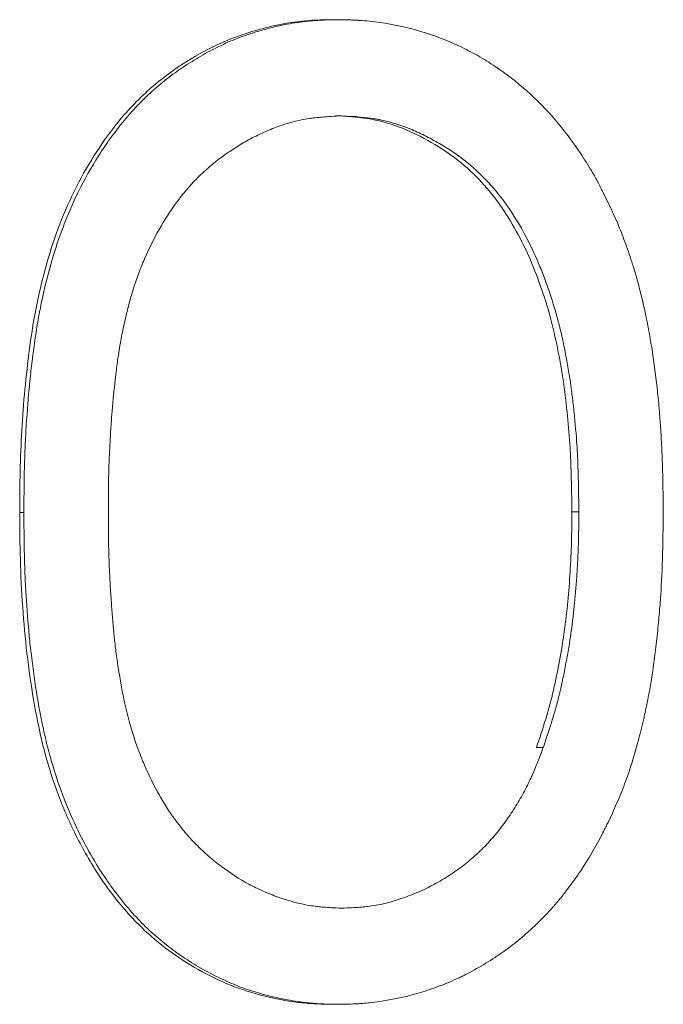
# Model space of a CAD drawing. Units: millimetres. Extents: x 8 to 290, y 7 to 203.
# Drawn here: x 86 to 86, y 134 to 136 of the extents above; entities that cross this region are included whole.
import ezdxf

# ---------------------------------------------------------------- set-up
doc = ezdxf.new("R2010")
doc.units = ezdxf.units.MM

msp = doc.modelspace()

# ---------------------------------------------------------------- linework, layer by layer
at = {"color": 7, "linetype": 'Continuous', "lineweight": 15}
for points, knots in [([(86.0608, 135.6565), (86.052, 135.6564), (86.0345, 135.6561), (85.9997, 135.6524), (85.9568, 135.6426), (85.9077, 135.6235), (85.8653, 135.5987), (85.8234, 135.5668), (85.7868, 135.5287), (85.7544, 135.4828), (85.72, 135.4217), (85.6961, 135.3553), (85.6801, 135.2871), (85.6693, 135.2178), (85.6629, 135.1479), (85.6601, 135.0779), (85.6599, 135.0428), (85.6598, 135.0253)], [0, 0, 0, 0, 0.031268, 0.062529, 0.125003, 0.187477, 0.24997, 0.299876, 0.374916, 0.437415, 0.499922, 0.624813, 0.687341, 0.749872, 0.874923, 0.93746, 1, 1, 1, 1]), ([(85.6651, 135.0253), (85.6652, 135.0369), (85.6653, 135.0472), (85.6654, 135.0603), (85.6655, 135.0643), (85.6655, 135.0698), (85.6656, 135.0715), (85.6656, 135.074), (85.6656, 135.0748), (85.6657, 135.076), (85.6657, 135.0764), (85.6657, 135.0771), (85.6657, 135.0773), (85.6659, 135.0865), (85.6662, 135.0953), (85.6669, 135.1128), (85.6673, 135.1214), (85.6689, 135.1484), (85.6702, 135.1661), (85.6727, 135.1922), (85.6736, 135.2009), (85.6751, 135.2138), (85.6756, 135.2181), (85.6764, 135.2245), (85.6767, 135.2266), (85.6771, 135.2298), (85.6772, 135.2308), (85.6775, 135.2329), (85.6776, 135.2338), (85.6791, 135.2447), (85.6804, 135.2539), (85.6825, 135.2669), (85.6832, 135.2711), (85.6843, 135.2772), (85.6847, 135.2792), (85.6854, 135.2831), (85.6858, 135.2848), (85.6895, 135.3039), (85.6935, 135.3208), (85.703, 135.3555), (85.7084, 135.3723), (85.7176, 135.3969), (85.7209, 135.405), (85.726, 135.417), (85.7278, 135.4209), (85.7314, 135.4288), (85.7333, 135.4328), (85.7425, 135.4516), (85.751, 135.4668), (85.7659, 135.4901), (85.7709, 135.4976), (85.7786, 135.5083), (85.7812, 135.5118), (85.7851, 135.5168), (85.7864, 135.5185), (85.789, 135.5218), (85.7902, 135.5233), (85.8033, 135.5393), (85.8155, 135.5521), (85.8296, 135.565), (85.8312, 135.5664), (85.8343, 135.5692), (85.8361, 135.5707), (85.8413, 135.5751), (85.8448, 135.5779), (85.8517, 135.5833), (85.8552, 135.586), (85.8605, 135.5898), (85.8622, 135.591), (85.8657, 135.5935), (85.8674, 135.5946), (85.8767, 135.6009), (85.8842, 135.6055), (85.8956, 135.6121), (85.8994, 135.6143), (85.9071, 135.6184), (85.9112, 135.6204), (85.9224, 135.6259), (85.9302, 135.6293), (85.9425, 135.6341), (85.9467, 135.6356), (85.9531, 135.6378), (85.9552, 135.6386), (85.9596, 135.64), (85.9619, 135.6407), (85.9724, 135.644), (85.9809, 135.6462), (85.9938, 135.6491), (85.9981, 135.65), (86.0068, 135.6516), (86.011, 135.6523), (86.02, 135.6536), (86.0245, 135.6542), (86.0311, 135.6549), (86.0332, 135.6551), (86.0365, 135.6553), (86.0375, 135.6554), (86.0391, 135.6555), (86.0396, 135.6556), (86.0407, 135.6556), (86.0414, 135.6557), (86.0476, 135.6561), (86.0564, 135.6563), (86.0681, 135.6565)], [0, 0, 0, 0, 0.03125, 0.03125, 0.046875, 0.046875, 0.054688, 0.054688, 0.058594, 0.058594, 0.060547, 0.060547, 0.0625, 0.0625, 0.09375, 0.09375, 0.125, 0.125, 0.1875, 0.1875, 0.21875, 0.21875, 0.234375, 0.234375, 0.242188, 0.242188, 0.246094, 0.246094, 0.25, 0.25, 0.28125, 0.28125, 0.296875, 0.296875, 0.304688, 0.304688, 0.3125, 0.3125, 0.375, 0.375, 0.4375, 0.4375, 0.46875, 0.46875, 0.484375, 0.484375, 0.5, 0.5, 0.5625, 0.5625, 0.59375, 0.59375, 0.609375, 0.609375, 0.617188, 0.617188, 0.625, 0.625, 0.6875, 0.6875, 0.695312, 0.695312, 0.703125, 0.703125, 0.71875, 0.71875, 0.734375, 0.734375, 0.742188, 0.742188, 0.75, 0.75, 0.78125, 0.78125, 0.796875, 0.796875, 0.8125, 0.8125, 0.84375, 0.84375, 0.859375, 0.859375, 0.867188, 0.867188, 0.875, 0.875, 0.90625, 0.90625, 0.921875, 0.921875, 0.9375, 0.9375, 0.953125, 0.953125, 0.960938, 0.960938, 0.964844, 0.964844, 0.966797, 0.966797, 0.96875, 0.96875, 1, 1, 1, 1]), ([(86.0681, 135.6565), (86.074, 135.6564), (86.0792, 135.6563), (86.0859, 135.6561), (86.0879, 135.656), (86.0907, 135.6559), (86.0915, 135.6559), (86.0928, 135.6558), (86.0932, 135.6558), (86.094, 135.6557), (86.0942, 135.6557), (86.099, 135.6555), (86.1034, 135.6551), (86.1122, 135.6542), (86.1168, 135.6536), (86.1386, 135.6506), (86.1558, 135.6468), (86.1903, 135.6364), (86.207, 135.6301), (86.2309, 135.6188), (86.2387, 135.6148), (86.2502, 135.6083), (86.254, 135.606), (86.2615, 135.6014), (86.2653, 135.5989), (86.2972, 135.5775), (86.3228, 135.5548), (86.357, 135.515), (86.3677, 135.5008), (86.3828, 135.4782), (86.3876, 135.4704), (86.3947, 135.4583), (86.397, 135.4543), (86.4015, 135.446), (86.4037, 135.4417), (86.41, 135.4293), (86.414, 135.4212), (86.4195, 135.4091), (86.4213, 135.4052), (86.4248, 135.3973), (86.4265, 135.3932), (86.4311, 135.382), (86.4341, 135.3742), (86.4386, 135.3617), (86.44, 135.3574), (86.4422, 135.3509), (86.4429, 135.3486), (86.444, 135.3453), (86.4444, 135.3441), (86.4451, 135.3419), (86.4455, 135.3405), (86.4505, 135.3243), (86.4549, 135.3081), (86.4607, 135.2823), (86.4626, 135.2734), (86.4652, 135.2598), (86.466, 135.2552), (86.4672, 135.2482), (86.4677, 135.2459), (86.4682, 135.2423), (86.4684, 135.2411), (86.4688, 135.2388), (86.469, 135.2374), (86.4719, 135.2196), (86.4742, 135.2025), (86.4771, 135.1762), (86.478, 135.1673), (86.4791, 135.1539), (86.4795, 135.1494), (86.48, 135.1425), (86.4802, 135.1403), (86.4804, 135.1368), (86.4805, 135.1357), (86.4807, 135.1334), (86.4807, 135.1322), (86.4813, 135.1229), (86.4818, 135.1144), (86.4824, 135.1012), (86.4826, 135.0967), (86.4828, 135.0898), (86.4829, 135.0875), (86.483, 135.0841), (86.483, 135.0829), (86.4831, 135.0812), (86.4831, 135.0806), (86.4831, 135.0794), (86.4832, 135.0786), (86.4835, 135.0665), (86.4838, 135.0489), (86.4841, 135.0253)], [0, 0, 0, 0, 0.015625, 0.015625, 0.023438, 0.023438, 0.027344, 0.027344, 0.029297, 0.029297, 0.03125, 0.03125, 0.046875, 0.046875, 0.0625, 0.0625, 0.125, 0.125, 0.1875, 0.1875, 0.21875, 0.21875, 0.234375, 0.234375, 0.25, 0.25, 0.375, 0.375, 0.4375, 0.4375, 0.46875, 0.46875, 0.484375, 0.484375, 0.5, 0.5, 0.53125, 0.53125, 0.546875, 0.546875, 0.5625, 0.5625, 0.59375, 0.59375, 0.609375, 0.609375, 0.617188, 0.617188, 0.621094, 0.621094, 0.625, 0.625, 0.6875, 0.6875, 0.71875, 0.71875, 0.734375, 0.734375, 0.742188, 0.742188, 0.746094, 0.746094, 0.75, 0.75, 0.8125, 0.8125, 0.84375, 0.84375, 0.859375, 0.859375, 0.867188, 0.867188, 0.871094, 0.871094, 0.875, 0.875, 0.90625, 0.90625, 0.921875, 0.921875, 0.929688, 0.929688, 0.933594, 0.933594, 0.935547, 0.935547, 0.9375, 0.9375, 1, 1, 1, 1]), ([(85.7733, 135.0258), (85.7733, 135.0441), (85.7735, 135.0586), (85.7737, 135.0719), (85.7738, 135.074), (85.7739, 135.08), (85.774, 135.0831), (85.7744, 135.0927), (85.7747, 135.0995), (85.7754, 135.1138), (85.7758, 135.1217), (85.7767, 135.1362), (85.7772, 135.1433), (85.7788, 135.1642), (85.7801, 135.1775), (85.7816, 135.1911), (85.7817, 135.1924), (85.782, 135.1944), (85.7821, 135.1954), (85.7824, 135.1983), (85.7827, 135.2002), (85.7833, 135.2058), (85.7838, 135.2094), (85.7851, 135.2196), (85.786, 135.2258), (85.7871, 135.2325), (85.7873, 135.2343), (85.7879, 135.2375), (85.7881, 135.2391), (85.789, 135.2439), (85.7896, 135.2472), (85.7916, 135.2573), (85.793, 135.2643), (85.7955, 135.2753), (85.7964, 135.2791), (85.7981, 135.2862), (85.799, 135.2896), (85.8016, 135.2995), (85.8034, 135.3057), (85.8057, 135.3129), (85.8063, 135.3147), (85.8073, 135.3179), (85.8079, 135.3195), (85.8095, 135.3243), (85.8107, 135.3275), (85.8143, 135.3371), (85.8169, 135.3436), (85.8253, 135.3631), (85.8316, 135.3758), (85.8451, 135.3997), (85.8524, 135.411), (85.8612, 135.4231), (85.8624, 135.4246), (85.8645, 135.4275), (85.8656, 135.4289), (85.8689, 135.4331), (85.8711, 135.4358), (85.8779, 135.4438), (85.8826, 135.4489), (85.8971, 135.4635), (85.9073, 135.4724), (85.9208, 135.4822), (85.9237, 135.4843), (85.9294, 135.4882), (85.9323, 135.4901), (85.941, 135.4956), (85.9469, 135.4991), (85.9559, 135.5041), (85.9593, 135.5059), (85.9657, 135.509), (85.9688, 135.5106), (85.9782, 135.5148), (85.9844, 135.5174), (85.9921, 135.5201), (85.9938, 135.5208), (85.9971, 135.5219), (85.9988, 135.5224), (86.0038, 135.5239), (86.0071, 135.5249), (86.0171, 135.5274), (86.0238, 135.5288), (86.031, 135.5299), (86.0311, 135.53), (86.0317, 135.5301), (86.032, 135.5301), (86.0329, 135.5302), (86.0335, 135.5303), (86.0355, 135.5306), (86.0368, 135.5307), (86.0411, 135.5312), (86.0442, 135.5315), (86.0545, 135.5324), (86.0626, 135.533), (86.0718, 135.5335)], [0, 0, 0, 0, 0.0625, 0.0625, 0.078125, 0.078125, 0.09375, 0.09375, 0.125, 0.125, 0.15625, 0.15625, 0.1875, 0.1875, 0.25, 0.25, 0.253906, 0.253906, 0.257812, 0.257812, 0.265625, 0.265625, 0.28125, 0.28125, 0.3125, 0.3125, 0.320312, 0.320312, 0.328125, 0.328125, 0.34375, 0.34375, 0.375, 0.375, 0.390625, 0.390625, 0.40625, 0.40625, 0.4375, 0.4375, 0.445312, 0.445312, 0.453125, 0.453125, 0.46875, 0.46875, 0.5, 0.5, 0.5625, 0.5625, 0.625, 0.625, 0.632812, 0.632812, 0.640625, 0.640625, 0.65625, 0.65625, 0.6875, 0.6875, 0.75, 0.75, 0.765625, 0.765625, 0.78125, 0.78125, 0.8125, 0.8125, 0.828125, 0.828125, 0.84375, 0.84375, 0.875, 0.875, 0.882812, 0.882812, 0.890625, 0.890625, 0.90625, 0.90625, 0.9375, 0.9375, 0.939453, 0.939453, 0.941406, 0.941406, 0.945312, 0.945312, 0.953125, 0.953125, 0.96875, 0.96875, 1, 1, 1, 1]), ([(86.367, 135.0258), (86.3668, 135.0422), (86.3663, 135.0697), (86.3649, 135.1108), (86.3614, 135.1492), (86.3569, 135.1901), (86.3499, 135.2307), (86.338, 135.2844), (86.3159, 135.3495), (86.2834, 135.4105), (86.2484, 135.453), (86.2176, 135.4805), (86.1828, 135.5026), (86.1456, 135.5204), (86.1055, 135.5312), (86.0781, 135.5327), (86.0644, 135.5335)], [0, 0, 0, 0, 0.074907, 0.125088, 0.18763, 0.250172, 0.312714, 0.375243, 0.50022, 0.625094, 0.68758, 0.750053, 0.81255, 0.875037, 0.937486, 1, 1, 1, 1]), ([(86.0718, 135.5335), (86.0901, 135.5325), (86.1039, 135.5313), (86.1132, 135.5298), (86.1138, 135.5297), (86.1146, 135.5295), (86.1151, 135.5295), (86.1163, 135.5292), (86.1172, 135.5291), (86.1197, 135.5286), (86.1213, 135.5283), (86.1264, 135.5272), (86.1297, 135.5264), (86.1397, 135.5238), (86.1463, 135.5217), (86.1545, 135.5187), (86.1559, 135.5181), (86.1589, 135.5169), (86.1605, 135.5163), (86.1651, 135.5144), (86.1682, 135.513), (86.1775, 135.5087), (86.1839, 135.5055), (86.1936, 135.5001), (86.1965, 135.4984), (86.2025, 135.4949), (86.2055, 135.493), (86.2142, 135.4875), (86.2197, 135.4836), (86.2358, 135.4716), (86.2461, 135.4624), (86.2658, 135.4421), (86.2746, 135.4315), (86.2843, 135.4179), (86.286, 135.4153), (86.2897, 135.4099), (86.2914, 135.4072), (86.2967, 135.3988), (86.3002, 135.393), (86.3102, 135.375), (86.3165, 135.3623), (86.3228, 135.3478), (86.3231, 135.3473), (86.3237, 135.3458), (86.324, 135.3451), (86.3249, 135.3429), (86.3255, 135.3415), (86.3274, 135.3371), (86.3285, 135.3341), (86.3321, 135.325), (86.3344, 135.3187), (86.3411, 135.2992), (86.3453, 135.2854), (86.3495, 135.2699), (86.3497, 135.2693), (86.3501, 135.2677), (86.3503, 135.267), (86.3509, 135.2646), (86.3513, 135.263), (86.3525, 135.2582), (86.3533, 135.2549), (86.3556, 135.2449), (86.3571, 135.2379), (86.3591, 135.2271), (86.3598, 135.2232), (86.3611, 135.216), (86.3617, 135.2125), (86.3635, 135.2024), (86.3645, 135.196), (86.3656, 135.1886), (86.3657, 135.1873), (86.3661, 135.1844), (86.3663, 135.1829), (86.3669, 135.1784), (86.3673, 135.1751), (86.3685, 135.1649), (86.3694, 135.1574), (86.3718, 135.1327), (86.373, 135.1192), (86.3737, 135.1074), (86.3737, 135.1071), (86.3738, 135.106), (86.3738, 135.1054), (86.3739, 135.1038), (86.374, 135.1026), (86.3742, 135.099), (86.3743, 135.0964), (86.3746, 135.0881), (86.3748, 135.082), (86.3754, 135.0614), (86.3757, 135.0449), (86.3759, 135.0258)], [0, 0, 0, 0, 0.0625, 0.0625, 0.064453, 0.064453, 0.066406, 0.066406, 0.070312, 0.070312, 0.078125, 0.078125, 0.09375, 0.09375, 0.125, 0.125, 0.132812, 0.132812, 0.140625, 0.140625, 0.15625, 0.15625, 0.1875, 0.1875, 0.203125, 0.203125, 0.21875, 0.21875, 0.25, 0.25, 0.3125, 0.3125, 0.375, 0.375, 0.390625, 0.390625, 0.40625, 0.40625, 0.4375, 0.4375, 0.5, 0.5, 0.503906, 0.503906, 0.507812, 0.507812, 0.515625, 0.515625, 0.53125, 0.53125, 0.5625, 0.5625, 0.625, 0.625, 0.628906, 0.628906, 0.632812, 0.632812, 0.640625, 0.640625, 0.65625, 0.65625, 0.6875, 0.6875, 0.703125, 0.703125, 0.71875, 0.71875, 0.75, 0.75, 0.757812, 0.757812, 0.765625, 0.765625, 0.78125, 0.78125, 0.8125, 0.8125, 0.875, 0.875, 0.878906, 0.878906, 0.882812, 0.882812, 0.890625, 0.890625, 0.90625, 0.90625, 0.9375, 0.9375, 1, 1, 1, 1]), ([(85.6598, 135.0253), (85.6599, 135.0052), (85.6602, 134.9647), (85.6641, 134.8845), (85.6731, 134.8048), (85.6886, 134.7267), (85.7059, 134.6695), (85.7292, 134.6143), (85.7635, 134.5534), (85.8135, 134.4901), (85.8748, 134.4453), (85.9289, 134.4187), (85.972, 134.405), (86.008, 134.398), (86.0378, 134.3954), (86.0527, 134.3951), (86.0608, 134.395)], [0, 0, 0, 0, 0.071655, 0.144773, 0.286888, 0.357945, 0.428851, 0.500269, 0.571736, 0.67825, 0.785682, 0.840132, 0.893269, 0.94682, 0.970979, 1, 1, 1, 1]), ([(86.0681, 134.395), (86.0564, 134.3952), (86.0473, 134.3955), (86.0399, 134.3959), (86.0391, 134.396), (86.0376, 134.3961), (86.0364, 134.3962), (86.0332, 134.3965), (86.0311, 134.3967), (86.0247, 134.3973), (86.0203, 134.3979), (86.0114, 134.3992), (86.0069, 134.3999), (85.9984, 134.4015), (85.9942, 134.4023), (85.9815, 134.4052), (85.973, 134.4074), (85.9602, 134.4112), (85.9559, 134.4125), (85.9474, 134.4154), (85.9437, 134.4167), (85.9319, 134.4213), (85.924, 134.4247), (85.9079, 134.4325), (85.8995, 134.4369), (85.8839, 134.4459), (85.8763, 134.4506), (85.8618, 134.4604), (85.8548, 134.4655), (85.8413, 134.4761), (85.8343, 134.4821), (85.8213, 134.494), (85.8151, 134.5002), (85.8033, 134.5128), (85.7979, 134.5191), (85.7871, 134.5324), (85.7818, 134.5393), (85.774, 134.5502), (85.7714, 134.5539), (85.7676, 134.5596), (85.7663, 134.5616), (85.764, 134.5651), (85.7628, 134.5669), (85.7572, 134.5758), (85.7528, 134.5832), (85.7463, 134.5947), (85.7442, 134.5986), (85.74, 134.6066), (85.7379, 134.6109), (85.7281, 134.6305), (85.7212, 134.6466), (85.7088, 134.6793), (85.7035, 134.6955), (85.6965, 134.7208), (85.6943, 134.7293), (85.6913, 134.7423), (85.6903, 134.7467), (85.6885, 134.7554), (85.6876, 134.7596), (85.6836, 134.7803), (85.6807, 134.7974), (85.677, 134.8238), (85.6758, 134.8327), (85.6742, 134.8462), (85.6737, 134.8502), (85.6728, 134.8584), (85.6724, 134.8625), (85.6704, 134.8835), (85.669, 134.901), (85.6676, 134.924), (85.6674, 134.9286), (85.6669, 134.938), (85.6667, 134.9421), (85.6662, 134.9551), (85.6659, 134.9639), (85.6657, 134.9749), (85.6656, 134.9771), (85.6656, 134.9804), (85.6655, 134.9811), (85.6655, 134.9826), (85.6655, 134.9834), (85.6654, 134.9875), (85.6654, 134.9912), (85.6653, 135.0036), (85.6652, 135.0136), (85.6651, 135.0253)], [0, 0, 0, 0, 0.03125, 0.03125, 0.035156, 0.035156, 0.039062, 0.039062, 0.046875, 0.046875, 0.0625, 0.0625, 0.078125, 0.078125, 0.09375, 0.09375, 0.125, 0.125, 0.140625, 0.140625, 0.15625, 0.15625, 0.1875, 0.1875, 0.21875, 0.21875, 0.25, 0.25, 0.28125, 0.28125, 0.3125, 0.3125, 0.34375, 0.34375, 0.375, 0.375, 0.40625, 0.40625, 0.421875, 0.421875, 0.429688, 0.429688, 0.4375, 0.4375, 0.46875, 0.46875, 0.484375, 0.484375, 0.5, 0.5, 0.5625, 0.5625, 0.625, 0.625, 0.65625, 0.65625, 0.671875, 0.671875, 0.6875, 0.6875, 0.75, 0.75, 0.78125, 0.78125, 0.796875, 0.796875, 0.8125, 0.8125, 0.875, 0.875, 0.890625, 0.890625, 0.90625, 0.90625, 0.9375, 0.9375, 0.945312, 0.945312, 0.949219, 0.949219, 0.953125, 0.953125, 0.96875, 0.96875, 1, 1, 1, 1]), ([(86.0718, 134.5181), (86.0626, 134.5185), (86.0551, 134.519), (86.0479, 134.5196), (86.0466, 134.5197), (86.0448, 134.5199), (86.0442, 134.5199), (86.0424, 134.5201), (86.0415, 134.5202), (86.0371, 134.5207), (86.0337, 134.5212), (86.0179, 134.5238), (86.0044, 134.5274), (85.9872, 134.5336), (85.9842, 134.5347), (85.9778, 134.5373), (85.9747, 134.5386), (85.9653, 134.5428), (85.9591, 134.5458), (85.941, 134.5556), (85.9293, 134.5631), (85.9125, 134.5757), (85.9069, 134.5802), (85.8965, 134.5892), (85.8916, 134.5938), (85.8846, 134.6008), (85.8824, 134.6031), (85.878, 134.6079), (85.8757, 134.6104), (85.869, 134.6183), (85.8646, 134.6239), (85.8596, 134.6306), (85.8592, 134.6311), (85.8583, 134.6324), (85.8578, 134.633), (85.8564, 134.6349), (85.8555, 134.6362), (85.8527, 134.6401), (85.8509, 134.6428), (85.8456, 134.6511), (85.8421, 134.6568), (85.832, 134.6747), (85.8256, 134.6876), (85.8189, 134.7032), (85.8183, 134.7046), (85.817, 134.7077), (85.8164, 134.7092), (85.8145, 134.7139), (85.8133, 134.717), (85.8097, 134.7265), (85.8075, 134.7329), (85.8012, 134.7525), (85.7976, 134.766), (85.7943, 134.7808), (85.7942, 134.7814), (85.7939, 134.7829), (85.7937, 134.7836), (85.7932, 134.7859), (85.7929, 134.7874), (85.792, 134.7922), (85.7913, 134.7954), (85.7894, 134.8056), (85.7882, 134.8128), (85.7866, 134.8223), (85.7864, 134.824), (85.7858, 134.8275), (85.7855, 134.8293), (85.7847, 134.8345), (85.7842, 134.838), (85.7828, 134.8482), (85.782, 134.8548), (85.7811, 134.8628), (85.781, 134.8641), (85.7807, 134.867), (85.7806, 134.8685), (85.7801, 134.873), (85.7798, 134.8761), (85.779, 134.8857), (85.7784, 134.8924), (85.7774, 134.9065), (85.7769, 134.9138), (85.7761, 134.9254), (85.7759, 134.9295), (85.7755, 134.9371), (85.7753, 134.9408), (85.7747, 134.9516), (85.7744, 134.9585), (85.7741, 134.9684), (85.774, 134.9716), (85.7738, 134.9763), (85.7738, 134.978), (85.7737, 134.9803), (85.7737, 134.9816), (85.7735, 134.9932), (85.7733, 135.0075), (85.7733, 135.0258)], [0, 0, 0, 0, 0.03125, 0.03125, 0.039062, 0.039062, 0.042969, 0.042969, 0.046875, 0.046875, 0.0625, 0.0625, 0.125, 0.125, 0.140625, 0.140625, 0.15625, 0.15625, 0.1875, 0.1875, 0.25, 0.25, 0.28125, 0.28125, 0.3125, 0.3125, 0.328125, 0.328125, 0.34375, 0.34375, 0.375, 0.375, 0.378906, 0.378906, 0.382812, 0.382812, 0.390625, 0.390625, 0.40625, 0.40625, 0.4375, 0.4375, 0.5, 0.5, 0.507812, 0.507812, 0.515625, 0.515625, 0.53125, 0.53125, 0.5625, 0.5625, 0.625, 0.625, 0.628906, 0.628906, 0.632812, 0.632812, 0.640625, 0.640625, 0.65625, 0.65625, 0.6875, 0.6875, 0.695312, 0.695312, 0.703125, 0.703125, 0.71875, 0.71875, 0.75, 0.75, 0.757812, 0.757812, 0.765625, 0.765625, 0.78125, 0.78125, 0.8125, 0.8125, 0.84375, 0.84375, 0.859375, 0.859375, 0.875, 0.875, 0.90625, 0.90625, 0.921875, 0.921875, 0.929688, 0.929688, 0.9375, 0.9375, 1, 1, 1, 1]), ([(86.4841, 135.0253), (86.4839, 135.0136), (86.4838, 135.0033), (86.4835, 134.9901), (86.4835, 134.986), (86.4834, 134.9805), (86.4833, 134.9787), (86.4833, 134.9763), (86.4832, 134.9755), (86.4832, 134.9743), (86.4832, 134.9739), (86.4832, 134.9731), (86.4832, 134.973), (86.4826, 134.9535), (86.4819, 134.9358), (86.4802, 134.9114), (86.4796, 134.903), (86.4784, 134.8898), (86.478, 134.8853), (86.4771, 134.8762), (86.4767, 134.8717), (86.4751, 134.8571), (86.474, 134.8479), (86.4723, 134.8347), (86.4718, 134.8305), (86.4709, 134.8243), (86.4706, 134.8223), (86.47, 134.8183), (86.4697, 134.8166), (86.468, 134.8058), (86.4665, 134.7972), (86.464, 134.7842), (86.4631, 134.7798), (86.4617, 134.7733), (86.4612, 134.7712), (86.4603, 134.7668), (86.4599, 134.7648), (86.4572, 134.7531), (86.455, 134.7441), (86.4517, 134.7313), (86.4506, 134.7271), (86.4483, 134.719), (86.4472, 134.7153), (86.4437, 134.7033), (86.441, 134.6951), (86.4365, 134.6827), (86.435, 134.6785), (86.4317, 134.67), (86.4299, 134.6656), (86.4248, 134.6532), (86.4213, 134.6451), (86.4157, 134.6331), (86.4138, 134.6291), (86.4109, 134.6232), (86.4099, 134.6213), (86.408, 134.6174), (86.407, 134.6156), (86.3972, 134.5966), (86.3879, 134.5808), (86.3734, 134.5587), (86.3684, 134.5517), (86.3607, 134.5415), (86.3582, 134.5381), (86.3543, 134.5332), (86.353, 134.5316), (86.3503, 134.5284), (86.3491, 134.527), (86.3363, 134.512), (86.324, 134.4994), (86.304, 134.4816), (86.2974, 134.476), (86.2869, 134.468), (86.2833, 134.4653), (86.2779, 134.4615), (86.2761, 134.4602), (86.2724, 134.4576), (86.2706, 134.4565), (86.2605, 134.4498), (86.2526, 134.445), (86.2411, 134.4385), (86.2373, 134.4364), (86.2317, 134.4335), (86.2298, 134.4326), (86.2271, 134.4312), (86.2261, 134.4308), (86.2243, 134.4299), (86.2235, 134.4295), (86.2142, 134.4252), (86.2059, 134.4217), (86.1935, 134.4169), (86.1894, 134.4154), (86.1811, 134.4126), (86.1769, 134.4112), (86.1573, 134.4053), (86.1402, 134.4015), (86.1163, 134.398), (86.1117, 134.3974), (86.1051, 134.3967), (86.103, 134.3965), (86.0998, 134.3962), (86.0988, 134.3961), (86.0972, 134.396), (86.0967, 134.3959), (86.0957, 134.3959), (86.0951, 134.3958), (86.0888, 134.3954), (86.08, 134.3952), (86.0681, 134.395)], [0, 0, 0, 0, 0.03125, 0.03125, 0.046875, 0.046875, 0.054688, 0.054688, 0.058594, 0.058594, 0.060547, 0.060547, 0.0625, 0.0625, 0.125, 0.125, 0.15625, 0.15625, 0.171875, 0.171875, 0.1875, 0.1875, 0.21875, 0.21875, 0.234375, 0.234375, 0.242188, 0.242188, 0.25, 0.25, 0.28125, 0.28125, 0.296875, 0.296875, 0.304688, 0.304688, 0.3125, 0.3125, 0.34375, 0.34375, 0.359375, 0.359375, 0.375, 0.375, 0.40625, 0.40625, 0.421875, 0.421875, 0.4375, 0.4375, 0.46875, 0.46875, 0.484375, 0.484375, 0.492188, 0.492188, 0.5, 0.5, 0.5625, 0.5625, 0.59375, 0.59375, 0.609375, 0.609375, 0.617188, 0.617188, 0.625, 0.625, 0.6875, 0.6875, 0.71875, 0.71875, 0.734375, 0.734375, 0.742188, 0.742188, 0.75, 0.75, 0.78125, 0.78125, 0.796875, 0.796875, 0.804688, 0.804688, 0.808594, 0.808594, 0.8125, 0.8125, 0.84375, 0.84375, 0.859375, 0.859375, 0.875, 0.875, 0.9375, 0.9375, 0.953125, 0.953125, 0.960938, 0.960938, 0.964844, 0.964844, 0.966797, 0.966797, 0.96875, 0.96875, 1, 1, 1, 1]), ([(86.3216, 134.7241), (86.3257, 134.7362), (86.3339, 134.7604), (86.3437, 134.7975), (86.3514, 134.835), (86.3596, 134.8855), (86.3643, 134.9364), (86.3667, 134.9874), (86.3669, 135.013), (86.367, 135.0258)], [0, 0, 0, 0, 0.125007, 0.249997, 0.375002, 0.5, 0.749983, 0.874988, 1, 1, 1, 1]), ([(86.3759, 135.0258), (86.3758, 135.0087), (86.3756, 134.9959), (86.3753, 134.9872), (86.3753, 134.9866), (86.3753, 134.9858), (86.3753, 134.9854), (86.3753, 134.9842), (86.3752, 134.9834), (86.3752, 134.981), (86.3751, 134.9794), (86.3749, 134.9746), (86.3748, 134.9714), (86.3744, 134.9618), (86.374, 134.9555), (86.3734, 134.946), (86.3732, 134.9426), (86.3727, 134.936), (86.3725, 134.9327), (86.3717, 134.923), (86.3711, 134.9166), (86.3692, 134.8975), (86.3678, 134.8851), (86.3653, 134.8668), (86.3644, 134.8608), (86.3624, 134.8482), (86.3612, 134.8417), (86.3593, 134.8317), (86.3586, 134.8281), (86.3573, 134.8214), (86.3567, 134.8182), (86.3547, 134.8088), (86.3534, 134.803), (86.3519, 134.7962), (86.3515, 134.7945), (86.3507, 134.7914), (86.3503, 134.7899), (86.3492, 134.7853), (86.3484, 134.7822), (86.3459, 134.7729), (86.3441, 134.7667), (86.3421, 134.7601), (86.3421, 134.76), (86.3419, 134.7595), (86.3418, 134.7592), (86.3416, 134.7584), (86.3414, 134.7578), (86.3409, 134.7561), (86.3405, 134.7549), (86.3393, 134.751), (86.3384, 134.7483), (86.3354, 134.7391), (86.333, 134.7321), (86.3303, 134.7241)], [0, 0, 0, 0, 0.125, 0.125, 0.128906, 0.128906, 0.132812, 0.132812, 0.140625, 0.140625, 0.15625, 0.15625, 0.1875, 0.1875, 0.25, 0.25, 0.28125, 0.28125, 0.3125, 0.3125, 0.375, 0.375, 0.5, 0.5, 0.5625, 0.5625, 0.625, 0.625, 0.65625, 0.65625, 0.6875, 0.6875, 0.75, 0.75, 0.765625, 0.765625, 0.78125, 0.78125, 0.8125, 0.8125, 0.875, 0.875, 0.878906, 0.878906, 0.882812, 0.882812, 0.890625, 0.890625, 0.90625, 0.90625, 0.9375, 0.9375, 1, 1, 1, 1]), ([(86.3303, 134.7241), (86.327, 134.7152), (86.324, 134.7075), (86.3201, 134.6978), (86.3189, 134.6948), (86.3171, 134.6909), (86.3167, 134.6899), (86.3152, 134.6865), (86.3144, 134.6848), (86.3104, 134.6763), (86.3071, 134.6697), (86.3001, 134.657), (86.2964, 134.6507), (86.2884, 134.6382), (86.2843, 134.6322), (86.2777, 134.6234), (86.2752, 134.6202), (86.2704, 134.6141), (86.268, 134.6112), (86.2608, 134.6029), (86.2562, 134.598), (86.2461, 134.5881), (86.2407, 134.5833), (86.2294, 134.5739), (86.2234, 134.5694), (86.2108, 134.5606), (86.2045, 134.5566), (86.1918, 134.5491), (86.1853, 134.5457), (86.1754, 134.541), (86.1722, 134.5396), (86.165, 134.5365), (86.1614, 134.5351), (86.1507, 134.5311), (86.1437, 134.5287), (86.1299, 134.5248), (86.1232, 134.5232), (86.1126, 134.5213), (86.1089, 134.5208), (86.1033, 134.5201), (86.1014, 134.5199), (86.0986, 134.5196), (86.0974, 134.5195), (86.0962, 134.5194), (86.0955, 134.5194), (86.0893, 134.5189), (86.0816, 134.5185), (86.0718, 134.5181)], [0, 0, 0, 0, 0.0625, 0.0625, 0.09375, 0.09375, 0.109375, 0.109375, 0.125, 0.125, 0.1875, 0.1875, 0.25, 0.25, 0.3125, 0.3125, 0.34375, 0.34375, 0.375, 0.375, 0.4375, 0.4375, 0.5, 0.5, 0.5625, 0.5625, 0.625, 0.625, 0.6875, 0.6875, 0.71875, 0.71875, 0.75, 0.75, 0.8125, 0.8125, 0.875, 0.875, 0.90625, 0.90625, 0.921875, 0.921875, 0.929688, 0.929688, 0.9375, 0.9375, 1, 1, 1, 1])]:
    msp.add_open_spline(points, degree=3, knots=knots, dxfattribs=at)
for points in [[(86.0681, 135.6565), (86.0657, 135.6565), (86.0632, 135.6565), (86.0608, 135.6565)], [(85.6651, 135.0253), (85.6633, 135.0253), (85.6616, 135.0253), (85.6598, 135.0253)], [(86.3759, 135.0258), (86.373, 135.0258), (86.37, 135.0258), (86.367, 135.0258)], [(86.3303, 134.7241), (86.3274, 134.7241), (86.3245, 134.7241), (86.3216, 134.7241)], [(86.0681, 134.395), (86.0657, 134.395), (86.0632, 134.395), (86.0608, 134.395)]]:
    msp.add_open_spline(points, degree=3, dxfattribs=at)

doc.saveas('drawing.dxf')
